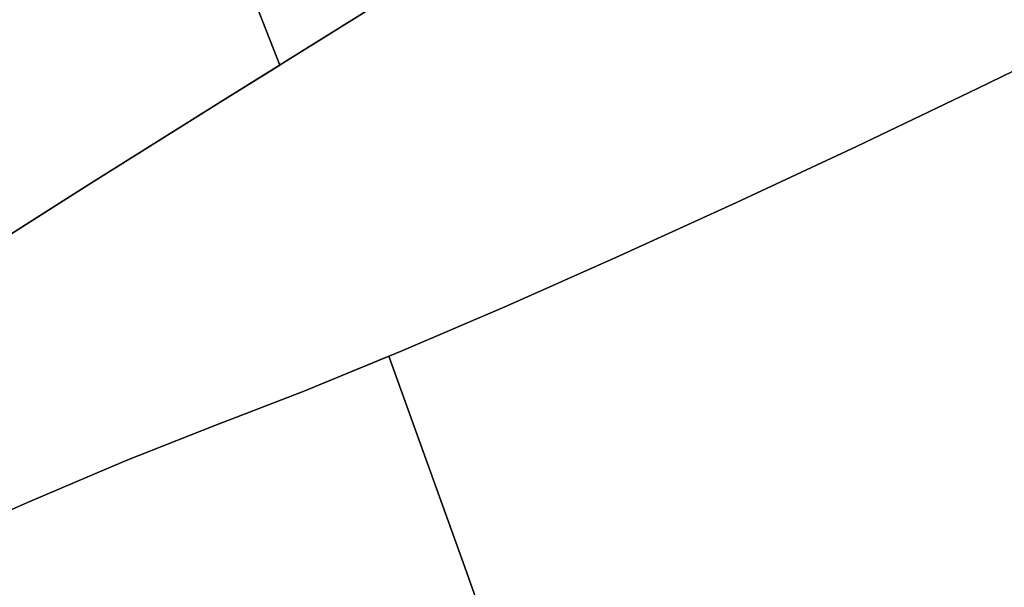
# Model space of a CAD drawing. Extents: x -377 to 373, y -344 to 406.
# Drawn here: x 97 to 116, y 90 to 101 of the extents above; entities that cross this region are included whole.
import ezdxf

# ---------------------------------------------------------------- set-up
doc = ezdxf.new("R2010")
doc.units = 0
doc.layers.add('BAUMSCHEIBEN', color=4, linetype='CONTINUOUS')

msp = doc.modelspace()

# ---------------------------------------------------------------- linework, layer by layer
at = {"layer": 'BAUMSCHEIBEN', "color": 0}
for points in [[(114.331439, 111.215206, 418.846264), (115.324582, 108.659208, 418.846264), (113.625783, 107.452047, 418.846264), (111.138451, 105.762473, 418.846264), (108.635572, 104.12278, 418.846264), (106.123161, 102.520252, 418.846264), (103.607232, 100.942175, 418.846264), (101.093797, 99.375834, 418.846264), (98.588873, 97.808515, 418.846264), (96.098471, 96.227502, 418.846264)], [(96.098471, 96.227502, 518.846264), (98.588873, 97.808515, 518.846264), (101.093797, 99.375834, 518.846264), (103.607232, 100.942175, 518.846264), (106.123161, 102.520252, 518.846264), (108.635572, 104.12278, 518.846264), (111.138451, 105.762473, 518.846264), (113.625783, 107.452047, 518.846264), (115.324582, 108.659208, 518.846264), (114.331439, 111.215206, 518.846264)], [(97.942831, 109.760514, 418.846264), (99.037736, 107.514176, 418.846264), (100.184971, 104.93475, 418.846264), (101.402664, 101.983474, 418.846264), (102.158149, 100.039125, 418.846264), (101.093797, 99.375834, 418.846264), (98.588873, 97.808515, 418.846264), (96.098471, 96.227502, 418.846264)], [(96.098471, 96.227502, 518.846264), (98.588873, 97.808515, 518.846264), (101.093797, 99.375834, 518.846264), (102.158149, 100.039125, 518.846264), (101.402664, 101.983474, 518.846264), (100.184971, 104.93475, 518.846264), (99.037736, 107.514176, 518.846264), (97.942831, 109.760514, 518.846264)], [(116.091554, 109.204217, 418.846264), (113.625783, 107.452047, 418.846264), (111.138451, 105.762473, 418.846264), (108.635572, 104.12278, 418.846264), (106.123161, 102.520252, 418.846264), (103.607232, 100.942175, 418.846264), (101.093797, 99.375834, 418.846264), (98.588873, 97.808515, 418.846264), (96.098471, 96.227502, 418.846264)], [(96.098471, 96.227502, 518.846264), (98.588873, 97.808515, 518.846264), (101.093797, 99.375834, 518.846264), (103.607232, 100.942175, 518.846264), (106.123161, 102.520252, 518.846264), (108.635572, 104.12278, 518.846264), (111.138451, 105.762473, 518.846264), (113.625783, 107.452047, 518.846264), (116.091554, 109.204217, 518.846264)], [(116.091554, 109.204217, 418.846264), (113.625783, 107.452047, 418.846264), (111.138451, 105.762473, 418.846264), (108.635572, 104.12278, 418.846264), (106.123161, 102.520252, 418.846264), (103.607232, 100.942175, 418.846264), (101.093797, 99.375834, 418.846264), (98.588873, 97.808515, 418.846264), (96.098471, 96.227502, 418.846264)], [(96.098471, 96.227502, 518.846264), (98.588873, 97.808515, 518.846264), (101.093797, 99.375834, 518.846264), (103.607232, 100.942175, 518.846264), (106.123161, 102.520252, 518.846264), (108.635572, 104.12278, 518.846264), (111.138451, 105.762473, 518.846264), (113.625783, 107.452047, 518.846264), (116.091554, 109.204217, 518.846264)], [(116.091554, 109.204217, 418.846264), (113.625783, 107.452047, 418.846264), (111.138451, 105.762473, 418.846264), (108.635572, 104.12278, 418.846264), (106.123161, 102.520252, 418.846264), (103.607232, 100.942175, 418.846264), (101.093797, 99.375834, 418.846264), (98.588873, 97.808515, 418.846264), (96.098471, 96.227502, 418.846264)], [(96.098471, 96.227502, 518.846264), (98.588873, 97.808515, 518.846264), (101.093797, 99.375834, 518.846264), (103.607232, 100.942175, 518.846264), (106.123161, 102.520252, 518.846264), (108.635572, 104.12278, 518.846264), (111.138451, 105.762473, 518.846264), (113.625783, 107.452047, 518.846264), (116.091554, 109.204217, 518.846264)], [(116.091554, 109.204217, 418.846264), (113.625783, 107.452047, 418.846264), (111.138451, 105.762473, 418.846264), (108.635572, 104.12278, 418.846264), (106.123161, 102.520252, 418.846264), (103.607232, 100.942175, 418.846264), (101.093797, 99.375834, 418.846264), (98.588873, 97.808515, 418.846264), (96.098471, 96.227502, 418.846264)], [(96.098471, 96.227502, 518.846264), (98.588873, 97.808515, 518.846264), (101.093797, 99.375834, 518.846264), (103.607232, 100.942175, 518.846264), (106.123161, 102.520252, 518.846264), (108.635572, 104.12278, 518.846264), (111.138451, 105.762473, 518.846264), (113.625783, 107.452047, 518.846264), (116.091554, 109.204217, 518.846264)], [(116.091554, 109.204217, 418.846264), (113.625783, 107.452047, 418.846264), (111.138451, 105.762473, 418.846264), (108.635572, 104.12278, 418.846264), (106.123161, 102.520252, 418.846264), (103.607232, 100.942175, 418.846264), (101.093797, 99.375834, 418.846264), (98.588873, 97.808515, 418.846264), (96.098471, 96.227502, 418.846264)], [(96.098471, 96.227502, 518.846264), (98.588873, 97.808515, 518.846264), (101.093797, 99.375834, 518.846264), (103.607232, 100.942175, 518.846264), (106.123161, 102.520252, 518.846264), (108.635572, 104.12278, 518.846264), (111.138451, 105.762473, 518.846264), (113.625783, 107.452047, 518.846264), (116.091554, 109.204217, 518.846264)], [(116.091554, 109.204217, 418.846264), (113.625783, 107.452047, 418.846264), (111.138451, 105.762473, 418.846264), (108.635572, 104.12278, 418.846264), (106.123161, 102.520252, 418.846264), (103.607232, 100.942175, 418.846264), (101.093797, 99.375834, 418.846264), (98.588873, 97.808515, 418.846264), (96.098471, 96.227502, 418.846264)], [(96.098471, 96.227502, 518.846264), (98.588873, 97.808515, 518.846264), (101.093797, 99.375834, 518.846264), (103.607232, 100.942175, 518.846264), (106.123161, 102.520252, 518.846264), (108.635572, 104.12278, 518.846264), (111.138451, 105.762473, 518.846264), (113.625783, 107.452047, 518.846264), (116.091554, 109.204217, 518.846264)], [(116.091554, 109.204217, 418.846264), (113.625783, 107.452047, 418.846264), (111.138451, 105.762473, 418.846264), (108.635572, 104.12278, 418.846264), (106.123161, 102.520252, 418.846264), (103.607232, 100.942175, 418.846264), (101.093797, 99.375834, 418.846264), (98.588873, 97.808515, 418.846264), (96.098471, 96.227502, 418.846264)], [(96.098471, 96.227502, 518.846264), (98.588873, 97.808515, 518.846264), (101.093797, 99.375834, 518.846264), (103.607232, 100.942175, 518.846264), (106.123161, 102.520252, 518.846264), (108.635572, 104.12278, 518.846264), (111.138451, 105.762473, 518.846264), (113.625783, 107.452047, 518.846264), (116.091554, 109.204217, 518.846264)], [(116.091554, 109.204217, 418.846264), (113.625783, 107.452047, 418.846264), (111.138451, 105.762473, 418.846264), (108.635572, 104.12278, 418.846264), (106.123161, 102.520252, 418.846264), (103.607232, 100.942175, 418.846264), (101.093797, 99.375834, 418.846264), (98.588873, 97.808515, 418.846264), (96.098471, 96.227502, 418.846264)], [(96.098471, 96.227502, 518.846264), (98.588873, 97.808515, 518.846264), (101.093797, 99.375834, 518.846264), (103.607232, 100.942175, 518.846264), (106.123161, 102.520252, 518.846264), (108.635572, 104.12278, 518.846264), (111.138451, 105.762473, 518.846264), (113.625783, 107.452047, 518.846264), (116.091554, 109.204217, 518.846264)], [(116.091554, 109.204217, 418.846264), (113.625783, 107.452047, 418.846264), (111.138451, 105.762473, 418.846264), (108.635572, 104.12278, 418.846264), (106.123161, 102.520252, 418.846264), (103.607232, 100.942175, 418.846264), (101.093797, 99.375834, 418.846264), (98.588873, 97.808515, 418.846264), (96.098471, 96.227502, 418.846264)], [(96.098471, 96.227502, 518.846264), (98.588873, 97.808515, 518.846264), (101.093797, 99.375834, 518.846264), (103.607232, 100.942175, 518.846264), (106.123161, 102.520252, 518.846264), (108.635572, 104.12278, 518.846264), (111.138451, 105.762473, 518.846264), (113.625783, 107.452047, 518.846264), (116.091554, 109.204217, 518.846264)], [(116.091554, 109.204217, 418.846264), (113.625783, 107.452047, 418.846264), (111.138451, 105.762473, 418.846264), (108.635572, 104.12278, 418.846264), (106.123161, 102.520252, 418.846264), (103.607232, 100.942175, 418.846264), (101.093797, 99.375834, 418.846264), (98.588873, 97.808515, 418.846264), (96.098471, 96.227502, 418.846264)], [(96.098471, 96.227502, 518.846264), (98.588873, 97.808515, 518.846264), (101.093797, 99.375834, 518.846264), (103.607232, 100.942175, 518.846264), (106.123161, 102.520252, 518.846264), (108.635572, 104.12278, 518.846264), (111.138451, 105.762473, 518.846264), (113.625783, 107.452047, 518.846264), (116.091554, 109.204217, 518.846264)], [(116.091554, 109.204217, 418.846264), (113.625783, 107.452047, 418.846264), (111.138451, 105.762473, 418.846264), (108.635572, 104.12278, 418.846264), (106.123161, 102.520252, 418.846264), (103.607232, 100.942175, 418.846264), (101.093797, 99.375834, 418.846264), (98.588873, 97.808515, 418.846264), (96.098471, 96.227502, 418.846264)], [(96.098471, 96.227502, 518.846264), (98.588873, 97.808515, 518.846264), (101.093797, 99.375834, 518.846264), (103.607232, 100.942175, 518.846264), (106.123161, 102.520252, 518.846264), (108.635572, 104.12278, 518.846264), (111.138451, 105.762473, 518.846264), (113.625783, 107.452047, 518.846264), (116.091554, 109.204217, 518.846264)], [(116.091554, 109.204217, 418.846264), (113.625783, 107.452047, 418.846264), (111.138451, 105.762473, 418.846264), (108.635572, 104.12278, 418.846264), (106.123161, 102.520252, 418.846264), (103.607232, 100.942175, 418.846264), (101.093797, 99.375834, 418.846264), (98.588873, 97.808515, 418.846264), (96.098471, 96.227502, 418.846264)], [(96.098471, 96.227502, 518.846264), (98.588873, 97.808515, 518.846264), (101.093797, 99.375834, 518.846264), (103.607232, 100.942175, 518.846264), (106.123161, 102.520252, 518.846264), (108.635572, 104.12278, 518.846264), (111.138451, 105.762473, 518.846264), (113.625783, 107.452047, 518.846264), (116.091554, 109.204217, 518.846264)], [(116.091554, 109.204217, 418.846264), (113.625783, 107.452047, 418.846264), (111.138451, 105.762473, 418.846264), (108.635572, 104.12278, 418.846264), (106.123161, 102.520252, 418.846264), (103.607232, 100.942175, 418.846264), (101.093797, 99.375834, 418.846264), (98.588873, 97.808515, 418.846264), (96.098471, 96.227502, 418.846264)], [(96.098471, 96.227502, 518.846264), (98.588873, 97.808515, 518.846264), (101.093797, 99.375834, 518.846264), (103.607232, 100.942175, 518.846264), (106.123161, 102.520252, 518.846264), (108.635572, 104.12278, 518.846264), (111.138451, 105.762473, 518.846264), (113.625783, 107.452047, 518.846264), (116.091554, 109.204217, 518.846264)], [(116.091554, 109.204217, 418.846264), (113.625783, 107.452047, 418.846264), (111.138451, 105.762473, 418.846264), (108.635572, 104.12278, 418.846264), (106.123161, 102.520252, 418.846264), (103.607232, 100.942175, 418.846264), (101.093797, 99.375834, 418.846264), (98.588873, 97.808515, 418.846264), (96.098471, 96.227502, 418.846264)], [(96.098471, 96.227502, 518.846264), (98.588873, 97.808515, 518.846264), (101.093797, 99.375834, 518.846264), (103.607232, 100.942175, 518.846264), (106.123161, 102.520252, 518.846264), (108.635572, 104.12278, 518.846264), (111.138451, 105.762473, 518.846264), (113.625783, 107.452047, 518.846264), (116.091554, 109.204217, 518.846264)], [(95.469815, 90.991279, 418.846264), (97.441631, 91.865501, 418.846264), (99.288063, 92.649387, 418.846264), (100.947627, 93.303142, 418.846264), (102.595734, 93.941124, 418.846264), (104.427261, 94.693406, 418.846264), (106.409925, 95.543769, 418.846264), (108.511439, 96.475994, 418.846264), (110.699519, 97.473864, 418.846264), (112.941878, 98.521159, 418.846264), (115.206232, 99.601662, 418.846264), (117.460296, 100.699153, 418.846264)], [(117.460296, 100.699153, 518.846264), (115.206232, 99.601662, 518.846264), (112.941878, 98.521159, 518.846264), (110.699519, 97.473864, 518.846264), (108.511439, 96.475994, 518.846264), (106.409925, 95.543769, 518.846264), (104.427261, 94.693406, 518.846264), (102.595734, 93.941124, 518.846264), (100.947627, 93.303142, 518.846264), (99.288063, 92.649387, 518.846264), (97.441631, 91.865501, 518.846264), (95.469815, 90.991279, 518.846264)], [(95.469815, 90.991279, 418.846264), (97.441631, 91.865501, 418.846264), (99.288063, 92.649387, 418.846264), (100.947627, 93.303142, 418.846264), (102.595734, 93.941124, 418.846264), (104.427261, 94.693406, 418.846264), (106.409925, 95.543769, 418.846264), (108.511439, 96.475994, 418.846264), (110.699519, 97.473864, 418.846264), (112.941878, 98.521159, 418.846264), (115.206232, 99.601662, 418.846264), (117.460296, 100.699153, 418.846264)], [(117.460296, 100.699153, 518.846264), (115.206232, 99.601662, 518.846264), (112.941878, 98.521159, 518.846264), (110.699519, 97.473864, 518.846264), (108.511439, 96.475994, 518.846264), (106.409925, 95.543769, 518.846264), (104.427261, 94.693406, 518.846264), (102.595734, 93.941124, 518.846264), (100.947627, 93.303142, 518.846264), (99.288063, 92.649387, 518.846264), (97.441631, 91.865501, 518.846264), (95.469815, 90.991279, 518.846264)], [(95.469815, 90.991279, 418.846264), (97.441631, 91.865501, 418.846264), (99.288063, 92.649387, 418.846264), (100.947627, 93.303142, 418.846264), (102.595734, 93.941124, 418.846264), (104.427261, 94.693406, 418.846264), (106.409925, 95.543769, 418.846264), (108.511439, 96.475994, 418.846264), (110.699519, 97.473864, 418.846264), (112.941878, 98.521159, 418.846264), (115.206232, 99.601662, 418.846264), (117.460296, 100.699153, 418.846264)], [(117.460296, 100.699153, 518.846264), (115.206232, 99.601662, 518.846264), (112.941878, 98.521159, 518.846264), (110.699519, 97.473864, 518.846264), (108.511439, 96.475994, 518.846264), (106.409925, 95.543769, 518.846264), (104.427261, 94.693406, 518.846264), (102.595734, 93.941124, 518.846264), (100.947627, 93.303142, 518.846264), (99.288063, 92.649387, 518.846264), (97.441631, 91.865501, 518.846264), (95.469815, 90.991279, 518.846264)], [(95.469815, 90.991279, 418.846264), (97.441631, 91.865501, 418.846264), (99.288063, 92.649387, 418.846264), (100.947627, 93.303142, 418.846264), (102.595734, 93.941124, 418.846264), (104.427261, 94.693406, 418.846264), (106.409925, 95.543769, 418.846264), (108.511439, 96.475994, 418.846264), (110.699519, 97.473864, 418.846264), (112.941878, 98.521159, 418.846264), (115.206232, 99.601662, 418.846264), (117.460296, 100.699153, 418.846264)], [(117.460296, 100.699153, 518.846264), (115.206232, 99.601662, 518.846264), (112.941878, 98.521159, 518.846264), (110.699519, 97.473864, 518.846264), (108.511439, 96.475994, 518.846264), (106.409925, 95.543769, 518.846264), (104.427261, 94.693406, 518.846264), (102.595734, 93.941124, 518.846264), (100.947627, 93.303142, 518.846264), (99.288063, 92.649387, 518.846264), (97.441631, 91.865501, 518.846264), (95.469815, 90.991279, 518.846264)], [(95.469815, 90.991279, 418.846264), (97.441631, 91.865501, 418.846264), (99.288063, 92.649387, 418.846264), (100.947627, 93.303142, 418.846264), (102.595734, 93.941124, 418.846264), (104.427261, 94.693406, 418.846264), (106.409925, 95.543769, 418.846264), (108.511439, 96.475994, 418.846264), (110.699519, 97.473864, 418.846264), (112.941878, 98.521159, 418.846264), (115.206232, 99.601662, 418.846264), (117.460296, 100.699153, 418.846264)], [(117.460296, 100.699153, 518.846264), (115.206232, 99.601662, 518.846264), (112.941878, 98.521159, 518.846264), (110.699519, 97.473864, 518.846264), (108.511439, 96.475994, 518.846264), (106.409925, 95.543769, 518.846264), (104.427261, 94.693406, 518.846264), (102.595734, 93.941124, 518.846264), (100.947627, 93.303142, 518.846264), (99.288063, 92.649387, 518.846264), (97.441631, 91.865501, 518.846264), (95.469815, 90.991279, 518.846264)], [(95.469815, 90.991279, 418.846264), (97.441631, 91.865501, 418.846264), (99.288063, 92.649387, 418.846264), (100.947627, 93.303142, 418.846264), (102.595734, 93.941124, 418.846264), (104.427261, 94.693406, 418.846264), (106.409925, 95.543769, 418.846264), (108.511439, 96.475994, 418.846264), (110.699519, 97.473864, 418.846264), (112.941878, 98.521159, 418.846264), (115.206232, 99.601662, 418.846264), (117.460296, 100.699153, 418.846264)], [(117.460296, 100.699153, 518.846264), (115.206232, 99.601662, 518.846264), (112.941878, 98.521159, 518.846264), (110.699519, 97.473864, 518.846264), (108.511439, 96.475994, 518.846264), (106.409925, 95.543769, 518.846264), (104.427261, 94.693406, 518.846264), (102.595734, 93.941124, 518.846264), (100.947627, 93.303142, 518.846264), (99.288063, 92.649387, 518.846264), (97.441631, 91.865501, 518.846264), (95.469815, 90.991279, 518.846264)], [(95.469815, 90.991279, 418.846264), (97.441631, 91.865501, 418.846264), (99.288063, 92.649387, 418.846264), (100.947627, 93.303142, 418.846264), (102.595734, 93.941124, 418.846264), (104.427261, 94.693406, 418.846264), (106.409925, 95.543769, 418.846264), (108.511439, 96.475994, 418.846264), (110.699519, 97.473864, 418.846264), (112.941878, 98.521159, 418.846264), (115.206232, 99.601662, 418.846264), (117.460296, 100.699153, 418.846264)], [(117.460296, 100.699153, 518.846264), (115.206232, 99.601662, 518.846264), (112.941878, 98.521159, 518.846264), (110.699519, 97.473864, 518.846264), (108.511439, 96.475994, 518.846264), (106.409925, 95.543769, 518.846264), (104.427261, 94.693406, 518.846264), (102.595734, 93.941124, 518.846264), (100.947627, 93.303142, 518.846264), (99.288063, 92.649387, 518.846264), (97.441631, 91.865501, 518.846264), (95.469815, 90.991279, 518.846264)], [(95.469815, 90.991279, 418.846264), (97.441631, 91.865501, 418.846264), (99.288063, 92.649387, 418.846264), (100.947627, 93.303142, 418.846264), (102.595734, 93.941124, 418.846264), (104.427261, 94.693406, 418.846264), (106.409925, 95.543769, 418.846264), (108.511439, 96.475994, 418.846264), (110.699519, 97.473864, 418.846264), (112.941878, 98.521159, 418.846264), (115.206232, 99.601662, 418.846264), (117.460296, 100.699153, 418.846264)], [(117.460296, 100.699153, 518.846264), (115.206232, 99.601662, 518.846264), (112.941878, 98.521159, 518.846264), (110.699519, 97.473864, 518.846264), (108.511439, 96.475994, 518.846264), (106.409925, 95.543769, 518.846264), (104.427261, 94.693406, 518.846264), (102.595734, 93.941124, 518.846264), (100.947627, 93.303142, 518.846264), (99.288063, 92.649387, 518.846264), (97.441631, 91.865501, 518.846264), (95.469815, 90.991279, 518.846264)], [(95.469815, 90.991279, 418.846264), (97.441631, 91.865501, 418.846264), (99.288063, 92.649387, 418.846264), (100.947627, 93.303142, 418.846264), (102.595734, 93.941124, 418.846264), (104.427261, 94.693406, 418.846264), (106.409925, 95.543769, 418.846264), (108.511439, 96.475994, 418.846264), (110.699519, 97.473864, 418.846264), (112.941878, 98.521159, 418.846264), (115.206232, 99.601662, 418.846264), (117.460296, 100.699153, 418.846264)], [(117.460296, 100.699153, 518.846264), (115.206232, 99.601662, 518.846264), (112.941878, 98.521159, 518.846264), (110.699519, 97.473864, 518.846264), (108.511439, 96.475994, 518.846264), (106.409925, 95.543769, 518.846264), (104.427261, 94.693406, 518.846264), (102.595734, 93.941124, 518.846264), (100.947627, 93.303142, 518.846264), (99.288063, 92.649387, 518.846264), (97.441631, 91.865501, 518.846264), (95.469815, 90.991279, 518.846264)], [(95.469815, 90.991279, 418.846264), (97.441631, 91.865501, 418.846264), (99.288063, 92.649387, 418.846264), (100.947627, 93.303142, 418.846264), (102.595734, 93.941124, 418.846264), (104.427261, 94.693406, 418.846264), (106.409925, 95.543769, 418.846264), (108.511439, 96.475994, 418.846264), (110.699519, 97.473864, 418.846264), (112.941878, 98.521159, 418.846264), (115.206232, 99.601662, 418.846264), (117.460296, 100.699153, 418.846264)], [(117.460296, 100.699153, 518.846264), (115.206232, 99.601662, 518.846264), (112.941878, 98.521159, 518.846264), (110.699519, 97.473864, 518.846264), (108.511439, 96.475994, 518.846264), (106.409925, 95.543769, 518.846264), (104.427261, 94.693406, 518.846264), (102.595734, 93.941124, 518.846264), (100.947627, 93.303142, 518.846264), (99.288063, 92.649387, 518.846264), (97.441631, 91.865501, 518.846264), (95.469815, 90.991279, 518.846264)], [(95.469815, 90.991279, 418.846264), (97.441631, 91.865501, 418.846264), (99.288063, 92.649387, 418.846264), (100.947627, 93.303142, 418.846264), (102.595734, 93.941124, 418.846264), (104.427261, 94.693406, 418.846264), (106.409925, 95.543769, 418.846264), (108.511439, 96.475994, 418.846264), (110.699519, 97.473864, 418.846264), (112.941878, 98.521159, 418.846264), (115.206232, 99.601662, 418.846264), (117.460296, 100.699153, 418.846264)], [(117.460296, 100.699153, 518.846264), (115.206232, 99.601662, 518.846264), (112.941878, 98.521159, 518.846264), (110.699519, 97.473864, 518.846264), (108.511439, 96.475994, 518.846264), (106.409925, 95.543769, 518.846264), (104.427261, 94.693406, 518.846264), (102.595734, 93.941124, 518.846264), (100.947627, 93.303142, 518.846264), (99.288063, 92.649387, 518.846264), (97.441631, 91.865501, 518.846264), (95.469815, 90.991279, 518.846264)], [(95.469815, 90.991279, 418.846264), (97.441631, 91.865501, 418.846264), (99.288063, 92.649387, 418.846264), (100.947627, 93.303142, 418.846264), (102.595734, 93.941124, 418.846264), (104.427261, 94.693406, 418.846264), (106.409925, 95.543769, 418.846264), (108.511439, 96.475994, 418.846264), (110.699519, 97.473864, 418.846264), (112.941878, 98.521159, 418.846264), (115.206232, 99.601662, 418.846264), (117.460296, 100.699153, 418.846264)], [(117.460296, 100.699153, 518.846264), (115.206232, 99.601662, 518.846264), (112.941878, 98.521159, 518.846264), (110.699519, 97.473864, 518.846264), (108.511439, 96.475994, 518.846264), (106.409925, 95.543769, 518.846264), (104.427261, 94.693406, 518.846264), (102.595734, 93.941124, 518.846264), (100.947627, 93.303142, 518.846264), (99.288063, 92.649387, 518.846264), (97.441631, 91.865501, 518.846264), (95.469815, 90.991279, 518.846264)], [(95.469815, 90.991279, 418.846264), (97.441631, 91.865501, 418.846264), (99.288063, 92.649387, 418.846264), (100.947627, 93.303142, 418.846264), (102.595734, 93.941124, 418.846264), (104.427261, 94.693406, 418.846264), (106.409925, 95.543769, 418.846264), (108.511439, 96.475994, 418.846264), (110.699519, 97.473864, 418.846264), (112.941878, 98.521159, 418.846264), (115.206232, 99.601662, 418.846264), (117.460296, 100.699153, 418.846264)], [(117.460296, 100.699153, 518.846264), (115.206232, 99.601662, 518.846264), (112.941878, 98.521159, 518.846264), (110.699519, 97.473864, 518.846264), (108.511439, 96.475994, 518.846264), (106.409925, 95.543769, 518.846264), (104.427261, 94.693406, 518.846264), (102.595734, 93.941124, 518.846264), (100.947627, 93.303142, 518.846264), (99.288063, 92.649387, 518.846264), (97.441631, 91.865501, 518.846264), (95.469815, 90.991279, 518.846264)], [(95.469815, 90.991279, 418.846264), (97.441631, 91.865501, 418.846264), (99.288063, 92.649387, 418.846264), (100.947627, 93.303142, 418.846264), (102.595734, 93.941124, 418.846264), (104.427261, 94.693406, 418.846264), (106.409925, 95.543769, 418.846264), (108.511439, 96.475994, 418.846264), (110.699519, 97.473864, 418.846264), (112.941878, 98.521159, 418.846264), (115.206232, 99.601662, 418.846264), (117.460296, 100.699153, 418.846264)], [(117.460296, 100.699153, 518.846264), (115.206232, 99.601662, 518.846264), (112.941878, 98.521159, 518.846264), (110.699519, 97.473864, 518.846264), (108.511439, 96.475994, 518.846264), (106.409925, 95.543769, 518.846264), (104.427261, 94.693406, 518.846264), (102.595734, 93.941124, 518.846264), (100.947627, 93.303142, 518.846264), (99.288063, 92.649387, 518.846264), (97.441631, 91.865501, 518.846264), (95.469815, 90.991279, 518.846264)], [(95.469815, 90.991279, 418.846264), (97.441631, 91.865501, 418.846264), (99.288063, 92.649387, 418.846264), (100.947627, 93.303142, 418.846264), (102.595734, 93.941124, 418.846264), (104.427261, 94.693406, 418.846264), (106.409925, 95.543769, 418.846264), (108.511439, 96.475994, 418.846264), (110.699519, 97.473864, 418.846264), (112.941878, 98.521159, 418.846264), (115.206232, 99.601662, 418.846264), (117.460296, 100.699153, 418.846264)], [(117.460296, 100.699153, 518.846264), (115.206232, 99.601662, 518.846264), (112.941878, 98.521159, 518.846264), (110.699519, 97.473864, 518.846264), (108.511439, 96.475994, 518.846264), (106.409925, 95.543769, 518.846264), (104.427261, 94.693406, 518.846264), (102.595734, 93.941124, 518.846264), (100.947627, 93.303142, 518.846264), (99.288063, 92.649387, 518.846264), (97.441631, 91.865501, 518.846264), (95.469815, 90.991279, 518.846264)], [(95.469815, 90.991279, 418.846264), (97.441631, 91.865501, 418.846264), (99.288063, 92.649387, 418.846264), (100.947627, 93.303142, 418.846264), (102.595734, 93.941124, 418.846264), (104.198119, 94.599288, 418.846264), (105.620652, 90.659346, 418.846264), (107.154853, 86.33577, 418.846264), (108.698714, 81.886942, 418.846264), (110.226423, 77.360218, 418.846264), (111.712164, 72.802955, 418.846264), (113.130123, 68.26251, 418.846264)], [(113.130123, 68.26251, 518.846264), (111.712164, 72.802955, 518.846264), (110.226423, 77.360218, 518.846264), (108.698714, 81.886942, 518.846264), (107.154853, 86.33577, 518.846264), (105.620652, 90.659346, 518.846264), (104.198119, 94.599288, 518.846264), (102.595734, 93.941124, 518.846264), (100.947627, 93.303142, 518.846264), (99.288063, 92.649387, 518.846264), (97.441631, 91.865501, 518.846264), (95.469815, 90.991279, 518.846264)]]:
    msp.add_polyline3d(points, dxfattribs=at)
for points in [[(98.588873, 97.808515, 518.846264), (96.098471, 96.227502, 518.846264), (96.098471, 96.227502, 418.846264), (98.588873, 97.808515, 418.846264), (101.093797, 99.375834, 418.846264), (103.607232, 100.942175, 418.846264), (106.123161, 102.520252, 418.846264), (106.123161, 102.520252, 518.846264), (103.607232, 100.942175, 518.846264), (101.093797, 99.375834, 518.846264)], [(98.588873, 97.808515, 518.846264), (96.098471, 96.227502, 518.846264), (96.098471, 96.227502, 418.846264), (98.588873, 97.808515, 418.846264), (101.093797, 99.375834, 418.846264), (103.607232, 100.942175, 418.846264), (106.123161, 102.520252, 418.846264), (106.123161, 102.520252, 518.846264), (103.607232, 100.942175, 518.846264), (101.093797, 99.375834, 518.846264)], [(98.588873, 97.808515, 518.846264), (96.098471, 96.227502, 518.846264), (96.098471, 96.227502, 418.846264), (98.588873, 97.808515, 418.846264), (101.093797, 99.375834, 418.846264), (103.607232, 100.942175, 418.846264), (106.123161, 102.520252, 418.846264), (106.123161, 102.520252, 518.846264), (103.607232, 100.942175, 518.846264), (101.093797, 99.375834, 518.846264)], [(98.588873, 97.808515, 518.846264), (96.098471, 96.227502, 518.846264), (96.098471, 96.227502, 418.846264), (98.588873, 97.808515, 418.846264), (101.093797, 99.375834, 418.846264), (103.607232, 100.942175, 418.846264), (106.123161, 102.520252, 418.846264), (106.123161, 102.520252, 518.846264), (103.607232, 100.942175, 518.846264), (101.093797, 99.375834, 518.846264)], [(98.588873, 97.808515, 518.846264), (96.098471, 96.227502, 518.846264), (96.098471, 96.227502, 418.846264), (98.588873, 97.808515, 418.846264), (101.093797, 99.375834, 418.846264), (103.607232, 100.942175, 418.846264), (106.123161, 102.520252, 418.846264), (106.123161, 102.520252, 518.846264), (103.607232, 100.942175, 518.846264), (101.093797, 99.375834, 518.846264)], [(98.588873, 97.808515, 518.846264), (96.098471, 96.227502, 518.846264), (96.098471, 96.227502, 418.846264), (98.588873, 97.808515, 418.846264), (101.093797, 99.375834, 418.846264), (103.607232, 100.942175, 418.846264), (106.123161, 102.520252, 418.846264), (106.123161, 102.520252, 518.846264), (103.607232, 100.942175, 518.846264), (101.093797, 99.375834, 518.846264)], [(98.588873, 97.808515, 518.846264), (96.098471, 96.227502, 518.846264), (96.098471, 96.227502, 418.846264), (98.588873, 97.808515, 418.846264), (101.093797, 99.375834, 418.846264), (103.607232, 100.942175, 418.846264), (106.123161, 102.520252, 418.846264), (106.123161, 102.520252, 518.846264), (103.607232, 100.942175, 518.846264), (101.093797, 99.375834, 518.846264)], [(98.588873, 97.808515, 518.846264), (96.098471, 96.227502, 518.846264), (96.098471, 96.227502, 418.846264), (98.588873, 97.808515, 418.846264), (101.093797, 99.375834, 418.846264), (103.607232, 100.942175, 418.846264), (106.123161, 102.520252, 418.846264), (106.123161, 102.520252, 518.846264), (103.607232, 100.942175, 518.846264), (101.093797, 99.375834, 518.846264)], [(98.588873, 97.808515, 518.846264), (96.098471, 96.227502, 518.846264), (96.098471, 96.227502, 418.846264), (98.588873, 97.808515, 418.846264), (101.093797, 99.375834, 418.846264), (103.607232, 100.942175, 418.846264), (106.123161, 102.520252, 418.846264), (106.123161, 102.520252, 518.846264), (103.607232, 100.942175, 518.846264), (101.093797, 99.375834, 518.846264)], [(98.588873, 97.808515, 518.846264), (96.098471, 96.227502, 518.846264), (96.098471, 96.227502, 418.846264), (98.588873, 97.808515, 418.846264), (101.093797, 99.375834, 418.846264), (103.607232, 100.942175, 418.846264), (106.123161, 102.520252, 418.846264), (106.123161, 102.520252, 518.846264), (103.607232, 100.942175, 518.846264), (101.093797, 99.375834, 518.846264)], [(98.588873, 97.808515, 518.846264), (96.098471, 96.227502, 518.846264), (96.098471, 96.227502, 418.846264), (98.588873, 97.808515, 418.846264), (101.093797, 99.375834, 418.846264), (103.607232, 100.942175, 418.846264), (106.123161, 102.520252, 418.846264), (106.123161, 102.520252, 518.846264), (103.607232, 100.942175, 518.846264), (101.093797, 99.375834, 518.846264)], [(98.588873, 97.808515, 518.846264), (96.098471, 96.227502, 518.846264), (96.098471, 96.227502, 418.846264), (98.588873, 97.808515, 418.846264), (101.093797, 99.375834, 418.846264), (103.607232, 100.942175, 418.846264), (106.123161, 102.520252, 418.846264), (106.123161, 102.520252, 518.846264), (103.607232, 100.942175, 518.846264), (101.093797, 99.375834, 518.846264)], [(98.588873, 97.808515, 518.846264), (96.098471, 96.227502, 518.846264), (96.098471, 96.227502, 418.846264), (98.588873, 97.808515, 418.846264), (101.093797, 99.375834, 418.846264), (103.607232, 100.942175, 418.846264), (106.123161, 102.520252, 418.846264), (106.123161, 102.520252, 518.846264), (103.607232, 100.942175, 518.846264), (101.093797, 99.375834, 518.846264)], [(98.588873, 97.808515, 518.846264), (96.098471, 96.227502, 518.846264), (96.098471, 96.227502, 418.846264), (98.588873, 97.808515, 418.846264), (101.093797, 99.375834, 418.846264), (103.607232, 100.942175, 418.846264), (106.123161, 102.520252, 418.846264), (106.123161, 102.520252, 518.846264), (103.607232, 100.942175, 518.846264), (101.093797, 99.375834, 518.846264)], [(98.588873, 97.808515, 518.846264), (96.098471, 96.227502, 518.846264), (96.098471, 96.227502, 418.846264), (98.588873, 97.808515, 418.846264), (101.093797, 99.375834, 418.846264), (103.607232, 100.942175, 418.846264), (106.123161, 102.520252, 418.846264), (106.123161, 102.520252, 518.846264), (103.607232, 100.942175, 518.846264), (101.093797, 99.375834, 518.846264)], [(101.402664, 101.983474, 418.846264), (101.402664, 101.983474, 518.846264), (102.158149, 100.039125, 518.846264), (102.158149, 100.039125, 418.846264)], [(115.206232, 99.601662, 418.846264), (115.206232, 99.601662, 518.846264), (117.460296, 100.699153, 518.846264), (117.460296, 100.699153, 418.846264)], [(115.206232, 99.601662, 418.846264), (115.206232, 99.601662, 518.846264), (117.460296, 100.699153, 518.846264), (117.460296, 100.699153, 418.846264)], [(115.206232, 99.601662, 418.846264), (115.206232, 99.601662, 518.846264), (117.460296, 100.699153, 518.846264), (117.460296, 100.699153, 418.846264)], [(115.206232, 99.601662, 418.846264), (115.206232, 99.601662, 518.846264), (117.460296, 100.699153, 518.846264), (117.460296, 100.699153, 418.846264)], [(115.206232, 99.601662, 418.846264), (115.206232, 99.601662, 518.846264), (117.460296, 100.699153, 518.846264), (117.460296, 100.699153, 418.846264)], [(115.206232, 99.601662, 418.846264), (115.206232, 99.601662, 518.846264), (117.460296, 100.699153, 518.846264), (117.460296, 100.699153, 418.846264)], [(115.206232, 99.601662, 418.846264), (115.206232, 99.601662, 518.846264), (117.460296, 100.699153, 518.846264), (117.460296, 100.699153, 418.846264)], [(115.206232, 99.601662, 418.846264), (115.206232, 99.601662, 518.846264), (117.460296, 100.699153, 518.846264), (117.460296, 100.699153, 418.846264)], [(115.206232, 99.601662, 418.846264), (115.206232, 99.601662, 518.846264), (117.460296, 100.699153, 518.846264), (117.460296, 100.699153, 418.846264)], [(115.206232, 99.601662, 418.846264), (115.206232, 99.601662, 518.846264), (117.460296, 100.699153, 518.846264), (117.460296, 100.699153, 418.846264)], [(115.206232, 99.601662, 418.846264), (115.206232, 99.601662, 518.846264), (117.460296, 100.699153, 518.846264), (117.460296, 100.699153, 418.846264)], [(115.206232, 99.601662, 418.846264), (115.206232, 99.601662, 518.846264), (117.460296, 100.699153, 518.846264), (117.460296, 100.699153, 418.846264)], [(115.206232, 99.601662, 418.846264), (115.206232, 99.601662, 518.846264), (117.460296, 100.699153, 518.846264), (117.460296, 100.699153, 418.846264)], [(115.206232, 99.601662, 418.846264), (115.206232, 99.601662, 518.846264), (117.460296, 100.699153, 518.846264), (117.460296, 100.699153, 418.846264)], [(115.206232, 99.601662, 418.846264), (115.206232, 99.601662, 518.846264), (117.460296, 100.699153, 518.846264), (117.460296, 100.699153, 418.846264)], [(98.588873, 97.808515, 518.846264), (96.098471, 96.227502, 518.846264), (96.098471, 96.227502, 418.846264), (98.588873, 97.808515, 418.846264), (101.093797, 99.375834, 418.846264), (102.158149, 100.039125, 418.846264), (102.158149, 100.039125, 518.846264), (101.093797, 99.375834, 518.846264)], [(112.941878, 98.521159, 418.846264), (112.941878, 98.521159, 518.846264), (115.206232, 99.601662, 518.846264), (115.206232, 99.601662, 418.846264)], [(112.941878, 98.521159, 418.846264), (112.941878, 98.521159, 518.846264), (115.206232, 99.601662, 518.846264), (115.206232, 99.601662, 418.846264)], [(112.941878, 98.521159, 418.846264), (112.941878, 98.521159, 518.846264), (115.206232, 99.601662, 518.846264), (115.206232, 99.601662, 418.846264)], [(112.941878, 98.521159, 418.846264), (112.941878, 98.521159, 518.846264), (115.206232, 99.601662, 518.846264), (115.206232, 99.601662, 418.846264)], [(112.941878, 98.521159, 418.846264), (112.941878, 98.521159, 518.846264), (115.206232, 99.601662, 518.846264), (115.206232, 99.601662, 418.846264)], [(112.941878, 98.521159, 418.846264), (112.941878, 98.521159, 518.846264), (115.206232, 99.601662, 518.846264), (115.206232, 99.601662, 418.846264)], [(112.941878, 98.521159, 418.846264), (112.941878, 98.521159, 518.846264), (115.206232, 99.601662, 518.846264), (115.206232, 99.601662, 418.846264)], [(112.941878, 98.521159, 418.846264), (112.941878, 98.521159, 518.846264), (115.206232, 99.601662, 518.846264), (115.206232, 99.601662, 418.846264)], [(112.941878, 98.521159, 418.846264), (112.941878, 98.521159, 518.846264), (115.206232, 99.601662, 518.846264), (115.206232, 99.601662, 418.846264)], [(112.941878, 98.521159, 418.846264), (112.941878, 98.521159, 518.846264), (115.206232, 99.601662, 518.846264), (115.206232, 99.601662, 418.846264)], [(112.941878, 98.521159, 418.846264), (112.941878, 98.521159, 518.846264), (115.206232, 99.601662, 518.846264), (115.206232, 99.601662, 418.846264)], [(112.941878, 98.521159, 418.846264), (112.941878, 98.521159, 518.846264), (115.206232, 99.601662, 518.846264), (115.206232, 99.601662, 418.846264)], [(112.941878, 98.521159, 418.846264), (112.941878, 98.521159, 518.846264), (115.206232, 99.601662, 518.846264), (115.206232, 99.601662, 418.846264)], [(112.941878, 98.521159, 418.846264), (112.941878, 98.521159, 518.846264), (115.206232, 99.601662, 518.846264), (115.206232, 99.601662, 418.846264)], [(112.941878, 98.521159, 418.846264), (112.941878, 98.521159, 518.846264), (115.206232, 99.601662, 518.846264), (115.206232, 99.601662, 418.846264)], [(110.699519, 97.473864, 418.846264), (110.699519, 97.473864, 518.846264), (112.941878, 98.521159, 518.846264), (112.941878, 98.521159, 418.846264)], [(110.699519, 97.473864, 418.846264), (110.699519, 97.473864, 518.846264), (112.941878, 98.521159, 518.846264), (112.941878, 98.521159, 418.846264)], [(110.699519, 97.473864, 418.846264), (110.699519, 97.473864, 518.846264), (112.941878, 98.521159, 518.846264), (112.941878, 98.521159, 418.846264)], [(110.699519, 97.473864, 418.846264), (110.699519, 97.473864, 518.846264), (112.941878, 98.521159, 518.846264), (112.941878, 98.521159, 418.846264)], [(110.699519, 97.473864, 418.846264), (110.699519, 97.473864, 518.846264), (112.941878, 98.521159, 518.846264), (112.941878, 98.521159, 418.846264)], [(110.699519, 97.473864, 418.846264), (110.699519, 97.473864, 518.846264), (112.941878, 98.521159, 518.846264), (112.941878, 98.521159, 418.846264)], [(110.699519, 97.473864, 418.846264), (110.699519, 97.473864, 518.846264), (112.941878, 98.521159, 518.846264), (112.941878, 98.521159, 418.846264)], [(110.699519, 97.473864, 418.846264), (110.699519, 97.473864, 518.846264), (112.941878, 98.521159, 518.846264), (112.941878, 98.521159, 418.846264)], [(110.699519, 97.473864, 418.846264), (110.699519, 97.473864, 518.846264), (112.941878, 98.521159, 518.846264), (112.941878, 98.521159, 418.846264)], [(110.699519, 97.473864, 418.846264), (110.699519, 97.473864, 518.846264), (112.941878, 98.521159, 518.846264), (112.941878, 98.521159, 418.846264)], [(110.699519, 97.473864, 418.846264), (110.699519, 97.473864, 518.846264), (112.941878, 98.521159, 518.846264), (112.941878, 98.521159, 418.846264)], [(110.699519, 97.473864, 418.846264), (110.699519, 97.473864, 518.846264), (112.941878, 98.521159, 518.846264), (112.941878, 98.521159, 418.846264)], [(110.699519, 97.473864, 418.846264), (110.699519, 97.473864, 518.846264), (112.941878, 98.521159, 518.846264), (112.941878, 98.521159, 418.846264)], [(110.699519, 97.473864, 418.846264), (110.699519, 97.473864, 518.846264), (112.941878, 98.521159, 518.846264), (112.941878, 98.521159, 418.846264)], [(110.699519, 97.473864, 418.846264), (110.699519, 97.473864, 518.846264), (112.941878, 98.521159, 518.846264), (112.941878, 98.521159, 418.846264)], [(108.511439, 96.475994, 418.846264), (108.511439, 96.475994, 518.846264), (110.699519, 97.473864, 518.846264), (110.699519, 97.473864, 418.846264)], [(108.511439, 96.475994, 418.846264), (108.511439, 96.475994, 518.846264), (110.699519, 97.473864, 518.846264), (110.699519, 97.473864, 418.846264)], [(108.511439, 96.475994, 418.846264), (108.511439, 96.475994, 518.846264), (110.699519, 97.473864, 518.846264), (110.699519, 97.473864, 418.846264)], [(108.511439, 96.475994, 418.846264), (108.511439, 96.475994, 518.846264), (110.699519, 97.473864, 518.846264), (110.699519, 97.473864, 418.846264)], [(108.511439, 96.475994, 418.846264), (108.511439, 96.475994, 518.846264), (110.699519, 97.473864, 518.846264), (110.699519, 97.473864, 418.846264)], [(108.511439, 96.475994, 418.846264), (108.511439, 96.475994, 518.846264), (110.699519, 97.473864, 518.846264), (110.699519, 97.473864, 418.846264)], [(108.511439, 96.475994, 418.846264), (108.511439, 96.475994, 518.846264), (110.699519, 97.473864, 518.846264), (110.699519, 97.473864, 418.846264)], [(108.511439, 96.475994, 418.846264), (108.511439, 96.475994, 518.846264), (110.699519, 97.473864, 518.846264), (110.699519, 97.473864, 418.846264)], [(108.511439, 96.475994, 418.846264), (108.511439, 96.475994, 518.846264), (110.699519, 97.473864, 518.846264), (110.699519, 97.473864, 418.846264)], [(108.511439, 96.475994, 418.846264), (108.511439, 96.475994, 518.846264), (110.699519, 97.473864, 518.846264), (110.699519, 97.473864, 418.846264)], [(108.511439, 96.475994, 418.846264), (108.511439, 96.475994, 518.846264), (110.699519, 97.473864, 518.846264), (110.699519, 97.473864, 418.846264)], [(108.511439, 96.475994, 418.846264), (108.511439, 96.475994, 518.846264), (110.699519, 97.473864, 518.846264), (110.699519, 97.473864, 418.846264)], [(108.511439, 96.475994, 418.846264), (108.511439, 96.475994, 518.846264), (110.699519, 97.473864, 518.846264), (110.699519, 97.473864, 418.846264)], [(108.511439, 96.475994, 418.846264), (108.511439, 96.475994, 518.846264), (110.699519, 97.473864, 518.846264), (110.699519, 97.473864, 418.846264)], [(108.511439, 96.475994, 418.846264), (108.511439, 96.475994, 518.846264), (110.699519, 97.473864, 518.846264), (110.699519, 97.473864, 418.846264)], [(106.409925, 95.543769, 418.846264), (106.409925, 95.543769, 518.846264), (108.511439, 96.475994, 518.846264), (108.511439, 96.475994, 418.846264)], [(106.409925, 95.543769, 418.846264), (106.409925, 95.543769, 518.846264), (108.511439, 96.475994, 518.846264), (108.511439, 96.475994, 418.846264)], [(106.409925, 95.543769, 418.846264), (106.409925, 95.543769, 518.846264), (108.511439, 96.475994, 518.846264), (108.511439, 96.475994, 418.846264)], [(106.409925, 95.543769, 418.846264), (106.409925, 95.543769, 518.846264), (108.511439, 96.475994, 518.846264), (108.511439, 96.475994, 418.846264)], [(106.409925, 95.543769, 418.846264), (106.409925, 95.543769, 518.846264), (108.511439, 96.475994, 518.846264), (108.511439, 96.475994, 418.846264)], [(106.409925, 95.543769, 418.846264), (106.409925, 95.543769, 518.846264), (108.511439, 96.475994, 518.846264), (108.511439, 96.475994, 418.846264)], [(106.409925, 95.543769, 418.846264), (106.409925, 95.543769, 518.846264), (108.511439, 96.475994, 518.846264), (108.511439, 96.475994, 418.846264)], [(106.409925, 95.543769, 418.846264), (106.409925, 95.543769, 518.846264), (108.511439, 96.475994, 518.846264), (108.511439, 96.475994, 418.846264)], [(106.409925, 95.543769, 418.846264), (106.409925, 95.543769, 518.846264), (108.511439, 96.475994, 518.846264), (108.511439, 96.475994, 418.846264)], [(106.409925, 95.543769, 418.846264), (106.409925, 95.543769, 518.846264), (108.511439, 96.475994, 518.846264), (108.511439, 96.475994, 418.846264)], [(106.409925, 95.543769, 418.846264), (106.409925, 95.543769, 518.846264), (108.511439, 96.475994, 518.846264), (108.511439, 96.475994, 418.846264)], [(106.409925, 95.543769, 418.846264), (106.409925, 95.543769, 518.846264), (108.511439, 96.475994, 518.846264), (108.511439, 96.475994, 418.846264)], [(106.409925, 95.543769, 418.846264), (106.409925, 95.543769, 518.846264), (108.511439, 96.475994, 518.846264), (108.511439, 96.475994, 418.846264)], [(106.409925, 95.543769, 418.846264), (106.409925, 95.543769, 518.846264), (108.511439, 96.475994, 518.846264), (108.511439, 96.475994, 418.846264)], [(106.409925, 95.543769, 418.846264), (106.409925, 95.543769, 518.846264), (108.511439, 96.475994, 518.846264), (108.511439, 96.475994, 418.846264)], [(104.427261, 94.693406, 418.846264), (104.427261, 94.693406, 518.846264), (106.409925, 95.543769, 518.846264), (106.409925, 95.543769, 418.846264)], [(104.427261, 94.693406, 418.846264), (104.427261, 94.693406, 518.846264), (106.409925, 95.543769, 518.846264), (106.409925, 95.543769, 418.846264)], [(104.427261, 94.693406, 418.846264), (104.427261, 94.693406, 518.846264), (106.409925, 95.543769, 518.846264), (106.409925, 95.543769, 418.846264)], [(104.427261, 94.693406, 418.846264), (104.427261, 94.693406, 518.846264), (106.409925, 95.543769, 518.846264), (106.409925, 95.543769, 418.846264)], [(104.427261, 94.693406, 418.846264), (104.427261, 94.693406, 518.846264), (106.409925, 95.543769, 518.846264), (106.409925, 95.543769, 418.846264)], [(104.427261, 94.693406, 418.846264), (104.427261, 94.693406, 518.846264), (106.409925, 95.543769, 518.846264), (106.409925, 95.543769, 418.846264)], [(104.427261, 94.693406, 418.846264), (104.427261, 94.693406, 518.846264), (106.409925, 95.543769, 518.846264), (106.409925, 95.543769, 418.846264)], [(104.427261, 94.693406, 418.846264), (104.427261, 94.693406, 518.846264), (106.409925, 95.543769, 518.846264), (106.409925, 95.543769, 418.846264)], [(104.427261, 94.693406, 418.846264), (104.427261, 94.693406, 518.846264), (106.409925, 95.543769, 518.846264), (106.409925, 95.543769, 418.846264)], [(104.427261, 94.693406, 418.846264), (104.427261, 94.693406, 518.846264), (106.409925, 95.543769, 518.846264), (106.409925, 95.543769, 418.846264)], [(104.427261, 94.693406, 418.846264), (104.427261, 94.693406, 518.846264), (106.409925, 95.543769, 518.846264), (106.409925, 95.543769, 418.846264)], [(104.427261, 94.693406, 418.846264), (104.427261, 94.693406, 518.846264), (106.409925, 95.543769, 518.846264), (106.409925, 95.543769, 418.846264)], [(104.427261, 94.693406, 418.846264), (104.427261, 94.693406, 518.846264), (106.409925, 95.543769, 518.846264), (106.409925, 95.543769, 418.846264)], [(104.427261, 94.693406, 418.846264), (104.427261, 94.693406, 518.846264), (106.409925, 95.543769, 518.846264), (106.409925, 95.543769, 418.846264)], [(104.427261, 94.693406, 418.846264), (104.427261, 94.693406, 518.846264), (106.409925, 95.543769, 518.846264), (106.409925, 95.543769, 418.846264)], [(102.595734, 93.941124, 418.846264), (102.595734, 93.941124, 518.846264), (104.427261, 94.693406, 518.846264), (104.427261, 94.693406, 418.846264)], [(102.595734, 93.941124, 418.846264), (102.595734, 93.941124, 518.846264), (104.427261, 94.693406, 518.846264), (104.427261, 94.693406, 418.846264)], [(102.595734, 93.941124, 418.846264), (102.595734, 93.941124, 518.846264), (104.427261, 94.693406, 518.846264), (104.427261, 94.693406, 418.846264)], [(102.595734, 93.941124, 418.846264), (102.595734, 93.941124, 518.846264), (104.427261, 94.693406, 518.846264), (104.427261, 94.693406, 418.846264)], [(102.595734, 93.941124, 418.846264), (102.595734, 93.941124, 518.846264), (104.427261, 94.693406, 518.846264), (104.427261, 94.693406, 418.846264)], [(102.595734, 93.941124, 418.846264), (102.595734, 93.941124, 518.846264), (104.427261, 94.693406, 518.846264), (104.427261, 94.693406, 418.846264)], [(102.595734, 93.941124, 418.846264), (102.595734, 93.941124, 518.846264), (104.427261, 94.693406, 518.846264), (104.427261, 94.693406, 418.846264)], [(102.595734, 93.941124, 418.846264), (102.595734, 93.941124, 518.846264), (104.427261, 94.693406, 518.846264), (104.427261, 94.693406, 418.846264)], [(102.595734, 93.941124, 418.846264), (102.595734, 93.941124, 518.846264), (104.427261, 94.693406, 518.846264), (104.427261, 94.693406, 418.846264)], [(102.595734, 93.941124, 418.846264), (102.595734, 93.941124, 518.846264), (104.427261, 94.693406, 518.846264), (104.427261, 94.693406, 418.846264)], [(102.595734, 93.941124, 418.846264), (102.595734, 93.941124, 518.846264), (104.427261, 94.693406, 518.846264), (104.427261, 94.693406, 418.846264)], [(102.595734, 93.941124, 418.846264), (102.595734, 93.941124, 518.846264), (104.427261, 94.693406, 518.846264), (104.427261, 94.693406, 418.846264)], [(102.595734, 93.941124, 418.846264), (102.595734, 93.941124, 518.846264), (104.427261, 94.693406, 518.846264), (104.427261, 94.693406, 418.846264)], [(102.595734, 93.941124, 418.846264), (102.595734, 93.941124, 518.846264), (104.427261, 94.693406, 518.846264), (104.427261, 94.693406, 418.846264)], [(102.595734, 93.941124, 418.846264), (102.595734, 93.941124, 518.846264), (104.427261, 94.693406, 518.846264), (104.427261, 94.693406, 418.846264)], [(104.198119, 94.599288, 518.846264), (104.198119, 94.599288, 418.846264), (102.595734, 93.941124, 418.846264), (102.595734, 93.941124, 518.846264)], [(104.198119, 94.599288, 518.846264), (105.620652, 90.659346, 518.846264), (105.620652, 90.659346, 418.846264), (104.198119, 94.599288, 418.846264)], [(100.947627, 93.303142, 518.846264), (102.595734, 93.941124, 518.846264), (102.595734, 93.941124, 418.846264), (100.947627, 93.303142, 418.846264), (99.288063, 92.649387, 418.846264), (99.288063, 92.649387, 518.846264)], [(100.947627, 93.303142, 518.846264), (102.595734, 93.941124, 518.846264), (102.595734, 93.941124, 418.846264), (100.947627, 93.303142, 418.846264), (99.288063, 92.649387, 418.846264), (99.288063, 92.649387, 518.846264)], [(100.947627, 93.303142, 518.846264), (102.595734, 93.941124, 518.846264), (102.595734, 93.941124, 418.846264), (100.947627, 93.303142, 418.846264), (99.288063, 92.649387, 418.846264), (99.288063, 92.649387, 518.846264)], [(100.947627, 93.303142, 518.846264), (102.595734, 93.941124, 518.846264), (102.595734, 93.941124, 418.846264), (100.947627, 93.303142, 418.846264), (99.288063, 92.649387, 418.846264), (99.288063, 92.649387, 518.846264)], [(100.947627, 93.303142, 518.846264), (102.595734, 93.941124, 518.846264), (102.595734, 93.941124, 418.846264), (100.947627, 93.303142, 418.846264), (99.288063, 92.649387, 418.846264), (99.288063, 92.649387, 518.846264)], [(100.947627, 93.303142, 518.846264), (102.595734, 93.941124, 518.846264), (102.595734, 93.941124, 418.846264), (100.947627, 93.303142, 418.846264), (99.288063, 92.649387, 418.846264), (99.288063, 92.649387, 518.846264)], [(100.947627, 93.303142, 518.846264), (102.595734, 93.941124, 518.846264), (102.595734, 93.941124, 418.846264), (100.947627, 93.303142, 418.846264), (99.288063, 92.649387, 418.846264), (99.288063, 92.649387, 518.846264)], [(100.947627, 93.303142, 518.846264), (102.595734, 93.941124, 518.846264), (102.595734, 93.941124, 418.846264), (100.947627, 93.303142, 418.846264), (99.288063, 92.649387, 418.846264), (99.288063, 92.649387, 518.846264)], [(100.947627, 93.303142, 518.846264), (102.595734, 93.941124, 518.846264), (102.595734, 93.941124, 418.846264), (100.947627, 93.303142, 418.846264), (99.288063, 92.649387, 418.846264), (99.288063, 92.649387, 518.846264)], [(100.947627, 93.303142, 518.846264), (102.595734, 93.941124, 518.846264), (102.595734, 93.941124, 418.846264), (100.947627, 93.303142, 418.846264), (99.288063, 92.649387, 418.846264), (99.288063, 92.649387, 518.846264)], [(100.947627, 93.303142, 518.846264), (102.595734, 93.941124, 518.846264), (102.595734, 93.941124, 418.846264), (100.947627, 93.303142, 418.846264), (99.288063, 92.649387, 418.846264), (99.288063, 92.649387, 518.846264)], [(100.947627, 93.303142, 518.846264), (102.595734, 93.941124, 518.846264), (102.595734, 93.941124, 418.846264), (100.947627, 93.303142, 418.846264), (99.288063, 92.649387, 418.846264), (99.288063, 92.649387, 518.846264)], [(100.947627, 93.303142, 518.846264), (102.595734, 93.941124, 518.846264), (102.595734, 93.941124, 418.846264), (100.947627, 93.303142, 418.846264), (99.288063, 92.649387, 418.846264), (99.288063, 92.649387, 518.846264)], [(100.947627, 93.303142, 518.846264), (102.595734, 93.941124, 518.846264), (102.595734, 93.941124, 418.846264), (100.947627, 93.303142, 418.846264), (99.288063, 92.649387, 418.846264), (99.288063, 92.649387, 518.846264)], [(100.947627, 93.303142, 518.846264), (102.595734, 93.941124, 518.846264), (102.595734, 93.941124, 418.846264), (100.947627, 93.303142, 418.846264), (99.288063, 92.649387, 418.846264), (99.288063, 92.649387, 518.846264)], [(100.947627, 93.303142, 518.846264), (102.595734, 93.941124, 518.846264), (102.595734, 93.941124, 418.846264), (100.947627, 93.303142, 418.846264), (99.288063, 92.649387, 418.846264), (99.288063, 92.649387, 518.846264)], [(97.441631, 91.865501, 418.846264), (97.441631, 91.865501, 518.846264), (99.288063, 92.649387, 518.846264), (99.288063, 92.649387, 418.846264)], [(97.441631, 91.865501, 418.846264), (97.441631, 91.865501, 518.846264), (99.288063, 92.649387, 518.846264), (99.288063, 92.649387, 418.846264)], [(97.441631, 91.865501, 418.846264), (97.441631, 91.865501, 518.846264), (99.288063, 92.649387, 518.846264), (99.288063, 92.649387, 418.846264)], [(97.441631, 91.865501, 418.846264), (97.441631, 91.865501, 518.846264), (99.288063, 92.649387, 518.846264), (99.288063, 92.649387, 418.846264)], [(97.441631, 91.865501, 418.846264), (97.441631, 91.865501, 518.846264), (99.288063, 92.649387, 518.846264), (99.288063, 92.649387, 418.846264)], [(97.441631, 91.865501, 418.846264), (97.441631, 91.865501, 518.846264), (99.288063, 92.649387, 518.846264), (99.288063, 92.649387, 418.846264)], [(97.441631, 91.865501, 418.846264), (97.441631, 91.865501, 518.846264), (99.288063, 92.649387, 518.846264), (99.288063, 92.649387, 418.846264)], [(97.441631, 91.865501, 418.846264), (97.441631, 91.865501, 518.846264), (99.288063, 92.649387, 518.846264), (99.288063, 92.649387, 418.846264)], [(97.441631, 91.865501, 418.846264), (97.441631, 91.865501, 518.846264), (99.288063, 92.649387, 518.846264), (99.288063, 92.649387, 418.846264)], [(97.441631, 91.865501, 418.846264), (97.441631, 91.865501, 518.846264), (99.288063, 92.649387, 518.846264), (99.288063, 92.649387, 418.846264)], [(97.441631, 91.865501, 418.846264), (97.441631, 91.865501, 518.846264), (99.288063, 92.649387, 518.846264), (99.288063, 92.649387, 418.846264)], [(97.441631, 91.865501, 418.846264), (97.441631, 91.865501, 518.846264), (99.288063, 92.649387, 518.846264), (99.288063, 92.649387, 418.846264)], [(97.441631, 91.865501, 418.846264), (97.441631, 91.865501, 518.846264), (99.288063, 92.649387, 518.846264), (99.288063, 92.649387, 418.846264)], [(97.441631, 91.865501, 418.846264), (97.441631, 91.865501, 518.846264), (99.288063, 92.649387, 518.846264), (99.288063, 92.649387, 418.846264)], [(97.441631, 91.865501, 418.846264), (97.441631, 91.865501, 518.846264), (99.288063, 92.649387, 518.846264), (99.288063, 92.649387, 418.846264)], [(97.441631, 91.865501, 418.846264), (97.441631, 91.865501, 518.846264), (99.288063, 92.649387, 518.846264), (99.288063, 92.649387, 418.846264)], [(95.469815, 90.991279, 418.846264), (95.469815, 90.991279, 518.846264), (97.441631, 91.865501, 518.846264), (97.441631, 91.865501, 418.846264)], [(95.469815, 90.991279, 418.846264), (95.469815, 90.991279, 518.846264), (97.441631, 91.865501, 518.846264), (97.441631, 91.865501, 418.846264)], [(95.469815, 90.991279, 418.846264), (95.469815, 90.991279, 518.846264), (97.441631, 91.865501, 518.846264), (97.441631, 91.865501, 418.846264)], [(95.469815, 90.991279, 418.846264), (95.469815, 90.991279, 518.846264), (97.441631, 91.865501, 518.846264), (97.441631, 91.865501, 418.846264)], [(95.469815, 90.991279, 418.846264), (95.469815, 90.991279, 518.846264), (97.441631, 91.865501, 518.846264), (97.441631, 91.865501, 418.846264)], [(95.469815, 90.991279, 418.846264), (95.469815, 90.991279, 518.846264), (97.441631, 91.865501, 518.846264), (97.441631, 91.865501, 418.846264)], [(95.469815, 90.991279, 418.846264), (95.469815, 90.991279, 518.846264), (97.441631, 91.865501, 518.846264), (97.441631, 91.865501, 418.846264)], [(95.469815, 90.991279, 418.846264), (95.469815, 90.991279, 518.846264), (97.441631, 91.865501, 518.846264), (97.441631, 91.865501, 418.846264)], [(95.469815, 90.991279, 418.846264), (95.469815, 90.991279, 518.846264), (97.441631, 91.865501, 518.846264), (97.441631, 91.865501, 418.846264)], [(95.469815, 90.991279, 418.846264), (95.469815, 90.991279, 518.846264), (97.441631, 91.865501, 518.846264), (97.441631, 91.865501, 418.846264)], [(95.469815, 90.991279, 418.846264), (95.469815, 90.991279, 518.846264), (97.441631, 91.865501, 518.846264), (97.441631, 91.865501, 418.846264)], [(95.469815, 90.991279, 418.846264), (95.469815, 90.991279, 518.846264), (97.441631, 91.865501, 518.846264), (97.441631, 91.865501, 418.846264)], [(95.469815, 90.991279, 418.846264), (95.469815, 90.991279, 518.846264), (97.441631, 91.865501, 518.846264), (97.441631, 91.865501, 418.846264)], [(95.469815, 90.991279, 418.846264), (95.469815, 90.991279, 518.846264), (97.441631, 91.865501, 518.846264), (97.441631, 91.865501, 418.846264)], [(95.469815, 90.991279, 418.846264), (95.469815, 90.991279, 518.846264), (97.441631, 91.865501, 518.846264), (97.441631, 91.865501, 418.846264)], [(95.469815, 90.991279, 418.846264), (95.469815, 90.991279, 518.846264), (97.441631, 91.865501, 518.846264), (97.441631, 91.865501, 418.846264)], [(105.620652, 90.659346, 418.846264), (105.620652, 90.659346, 518.846264), (107.154853, 86.33577, 518.846264), (107.154853, 86.33577, 418.846264)]]:
    msp.add_polyline3d(points, close=True, dxfattribs=at)

doc.saveas('drawing.dxf')
